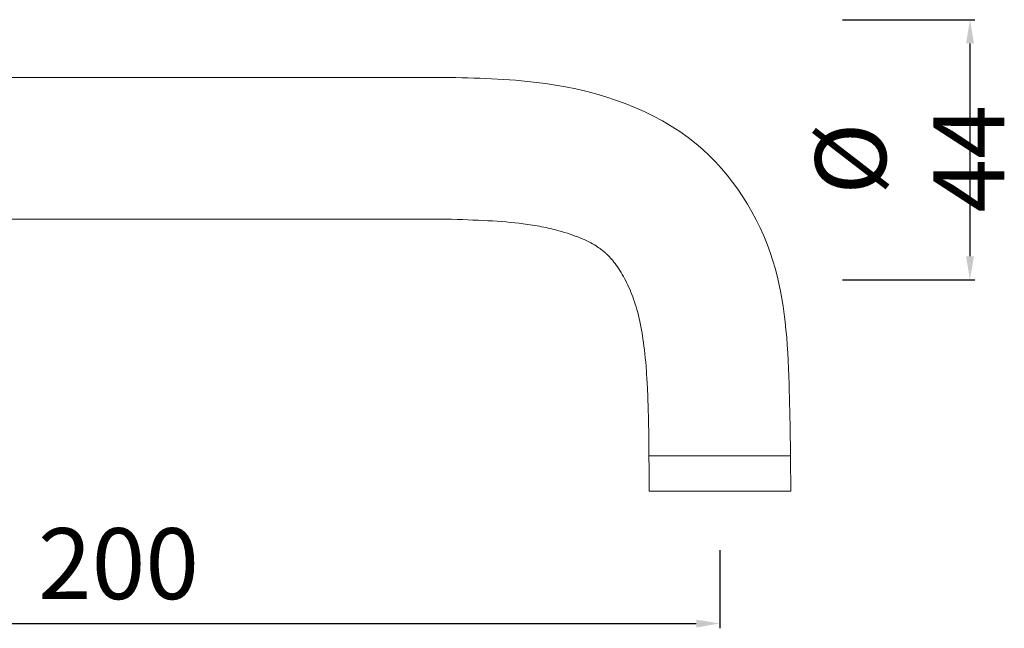
# Model space of a CAD drawing. Units: millimetres. Extents: x -6152 to -5197, y 10575 to 11283.
# Drawn here: x -5364 to -5197, y 10829 to 10932 of the extents above; entities that cross this region are included whole.
import ezdxf

# ---------------------------------------------------------------- set-up
doc = ezdxf.new("R2010")
doc.units = ezdxf.units.MM
doc.layers.get('Defpoints').update_dxf_attribs({"lineweight": 9})
doc.layers.add('Livello 1', color=7, linetype='Continuous', lineweight=15)
doc.layers.add('QUOTE', color=6, linetype='Continuous', lineweight=13)
doc.styles.add('stile3', font='ARIALUNI.TTF')
doc.dimstyles.new('LIN-F', dxfattribs={"dimtxt": 3.5, "dimasz": 2.5, "dimexe": 0.8, "dimexo": 0.0625, "dimgap": 1, "dimtad": 3, "dimdec": 1, "dimlfac": 2, "dimdsep": 46, "dimtxsty": 'stile3', "dimcen": 0.09, "dimadec": 0, "dimazin": 0, "dimtfac": 1, "dimtdec": 1, "dimtmove": 0, "dimatfit": 0, "dimfxl": 1, "dimtolj": 1, "dimtzin": 0, "dimarcsym": 0})

# ---------------------------------------------------------------- blocks, each defined once
blk = doc.blocks.new('*D47')
at = {"layer": 'Defpoints', "color": 0, "transparency": 16777216}
for p in [(-5234.55, 10931.54), (-5234.55, 10887.54), (-5202.99, 10887.54)]:
    blk.add_point(p, dxfattribs=at)
at = {"layer": 'QUOTE', "color": 0, "lineweight": -2, "transparency": 16777216}
for p, q in [((-5224.55, 10931.54), (-5202.19, 10931.54)), ((-5202.99, 10927.54), (-5202.99, 10891.54)), ((-5224.55, 10887.54), (-5202.19, 10887.54))]:
    blk.add_line(p, q, dxfattribs=at)
at = {"layer": 'QUOTE', "color": 0, "transparency": 16777216}
for points in [[(-5203.66, 10927.54), (-5202.32, 10927.54), (-5202.99, 10931.54)], [(-5203.66, 10891.54), (-5202.32, 10891.54), (-5202.99, 10887.54)]]:
    blk.add_solid(points, dxfattribs=at)
at = {"layer": 'QUOTE', "color": 0, "transparency": 16777216, "insert": (-5213.18, 10908), "char_height": 10, "attachment_point": 5, "rotation": 90, "style": 'stile3'}
blk.add_mtext('\\A1;{\\H1.2x;%%C 44}', dxfattribs=at)
blk = doc.blocks.new('*D81')
at = {"layer": 'Defpoints', "color": 0, "transparency": 16777216}
for p in [(-5445.35, 10884.79), (-5245.34, 10851.79), (-5245.34, 10829.4)]:
    blk.add_point(p, dxfattribs=at)
at = {"layer": 'QUOTE', "color": 0, "lineweight": -2, "transparency": 16777216}
for p, q in [((-5445.35, 10874.79), (-5445.35, 10828.6)), ((-5245.34, 10841.79), (-5245.34, 10828.6)), ((-5441.35, 10829.4), (-5249.34, 10829.4))]:
    blk.add_line(p, q, dxfattribs=at)
at = {"layer": 'QUOTE', "color": 0, "transparency": 16777216}
for points in [[(-5441.35, 10830.06), (-5441.35, 10828.73), (-5445.35, 10829.4)], [(-5249.34, 10830.06), (-5249.34, 10828.73), (-5245.34, 10829.4)]]:
    blk.add_solid(points, dxfattribs=at)
at = {"layer": 'QUOTE', "color": 0, "transparency": 16777216, "insert": (-5347.17, 10839.53), "char_height": 10, "attachment_point": 5, "style": 'stile3'}
blk.add_mtext('\\A1;{\\H1.2x;200}', dxfattribs=at)

msp = doc.modelspace()

# ---------------------------------------------------------------- linework, layer by layer
at = {"layer": 'Livello 1'}
for p, q in [((-5424.348, 10921.788), (-5291.046, 10921.788)), ((-5424.348, 10897.788), (-5291.389, 10897.788)), ((-5233.348, 10857.788), (-5257.348, 10857.788)), ((-5233.335, 10851.788), (-5257.335, 10851.788))]:
    msp.add_line(p, q, dxfattribs=at)
msp.add_spline([(-5291.046, 10921.788), (-5274.891, 10920.733), (-5249.374, 10910.542), (-5236.358, 10890.754), (-5233.62, 10869.911), (-5233.335, 10851.788)], degree=3, dxfattribs=at)
msp.add_open_spline([(-5291.731, 10897.798), (-5289.161, 10897.725), (-5286.795, 10897.655), (-5282.449, 10897.421), (-5280.47, 10897.257), (-5278.115, 10896.953), (-5277.588, 10896.877), (-5276.544, 10896.709), (-5276.029, 10896.618), (-5274.515, 10896.323), (-5273.545, 10896.098), (-5271.281, 10895.483), (-5270.055, 10895.064), (-5267.932, 10894.179), (-5267.037, 10893.714), (-5266.042, 10893.096), (-5265.792, 10892.928), (-5265.374, 10892.625), (-5265.199, 10892.49), (-5264.93, 10892.268), (-5264.828, 10892.18), (-5264.612, 10891.985), (-5264.502, 10891.882), (-5264.165, 10891.55), (-5263.931, 10891.302), (-5263.16, 10890.409), (-5262.603, 10889.651), (-5261.53, 10887.895), (-5261.015, 10886.899), (-5260.34, 10885.323), (-5260.135, 10884.799), (-5259.745, 10883.698), (-5259.563, 10883.126), (-5259.025, 10881.222), (-5258.713, 10879.783), (-5258.199, 10876.587), (-5257.999, 10874.831), (-5257.769, 10871.947), (-5257.704, 10870.934), (-5257.608, 10869.13), (-5257.573, 10868.355), (-5257.511, 10866.798), (-5257.485, 10866.013), (-5257.418, 10863.632), (-5257.389, 10862.015), (-5257.338, 10857.591), (-5257.337, 10854.728), (-5257.335, 10851.778)], degree=3, knots=[0, 0, 0, 0, 7.7512163, 7.7512163, 15.5024326, 15.5024326, 17.8115355, 17.8115355, 20.1206384, 20.1206384, 24.7388442, 24.7388442, 31.5562174, 31.5562174, 38.3735907, 38.3735907, 40.9625469, 40.9625469, 43.1483193, 43.1483193, 44.6324347, 44.6324347, 46.1165501, 46.1165501, 49.084781, 49.084781, 55.7173321, 55.7173321, 62.3498832, 62.3498832, 65.5091126, 65.5091126, 68.8715726, 68.8715726, 76.0729797, 76.0729797, 83.2743869, 83.2743869, 86.9487836, 86.9487836, 89.5770681, 89.5770681, 92.2053526, 92.2053526, 97.4619215, 97.4619215, 106.3166702, 106.3166702, 106.3166702, 106.3166702], dxfattribs=at)

# ---------------------------------------------------------------- dimensions: what is measured, and where the dimension line sits
at = {"layer": 'QUOTE'}
dim = msp.add_linear_dim(base=(-5202.989, 10887.536), p1=(-5234.549, 10931.536), p2=(-5234.549, 10887.536), angle=90, text='{\\H1.2x;%%C <>}', dimstyle='LIN-F', override={"dimtxt": 10, "dimasz": 4, "dimexo": 10, "dimgap": 4, "dimtad": 1, "dimdec": 0, "dimlfac": 1, "dimtdec": 0}, dxfattribs=at)
dim.commit()
dim.dimension.update_dxf_attribs({"geometry": '*D47', "text_midpoint": (-5202.989, 10908.002), "dimtype": 160})
dim = msp.add_linear_dim(base=(-5245.335, 10829.396), p1=(-5445.348, 10884.788), p2=(-5245.335, 10851.788), text='{\\H1.2x;<>}', dimstyle='LIN-F', override={"dimtxt": 10, "dimasz": 4, "dimexo": 10, "dimgap": 4, "dimtad": 1, "dimdec": 0, "dimlfac": 1, "dimtdec": 0}, dxfattribs=at)
dim.commit()
dim.dimension.update_dxf_attribs({"geometry": '*D81', "text_midpoint": (-5347.17, 10829.396), "dimtype": 160})

doc.saveas('drawing.dxf')
